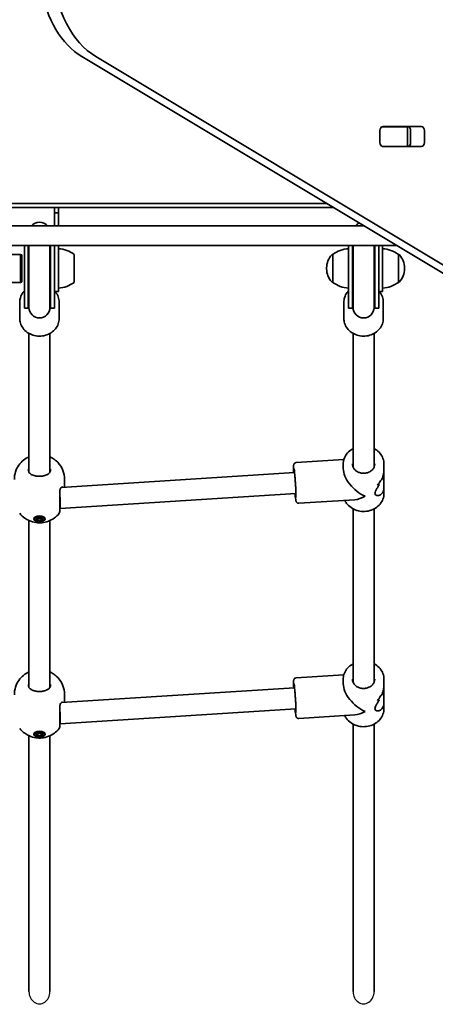
# Model space of a CAD drawing. Units: millimetres. Extents: x -5023 to 5233, y -4045 to 4342.
# Drawn here: x 176 to 493, y -2149 to -1398 of the extents above; entities that cross this region are included whole.
import ezdxf

# ---------------------------------------------------------------- set-up
doc = ezdxf.new("R2010")
doc.units = ezdxf.units.MM
doc.layers.add('Widoczne (ISO)', color=7, linetype='Continuous', lineweight=35)
doc.layers.add('Widoczne wąskie (ISO)', color=7, linetype='Continuous', lineweight=25)

msp = doc.modelspace()

# ---------------------------------------------------------------- linework, layer by layer
at = {"layer": 'Widoczne (ISO)'}
for p, q in [((522.23, -1605.47), (223.86, -1426.36)), ((234.47, -1426.36), (532.84, -1605.47)), ((450.94, -1491.87), (450.94, -1482.82)), ((452.62, -1479.85), (453.13, -1479.85)), ((453.09, -1479.77), (482.79, -1479.77)), ((453.13, -1479.85), (471.51, -1479.85)), ((471.51, -1479.85), (472.1, -1479.85)), ((472.1, -1479.85), (472.66, -1479.85)), ((472.1, -1494.85), (472.1, -1479.85)), ((474.34, -1491.87), (474.34, -1482.82)), ((484.94, -1482.82), (484.94, -1491.87)), ((453.13, -1494.85), (452.62, -1494.85)), ((482.79, -1494.92), (453.09, -1494.92)), ((471.51, -1494.85), (453.13, -1494.85)), ((472.1, -1494.85), (471.51, -1494.85)), ((472.66, -1494.85), (472.1, -1494.85)), ((-53.84, -1541.4), (415.51, -1541.4)), ((410.51, -1538.4), (-49.29, -1538.4)), ((203.05, -1545.3), (203.05, -1541.4)), ((203.05, -1545.3), (203.05, -1545.4)), ((203.05, -1545.4), (206.05, -1545.4)), ((203.05, -1555.4), (203.05, -1545.4)), ((206.05, -1541.4), (206.05, -1545.3)), ((206.05, -1545.4), (206.05, -1545.3)), ((206.05, -1545.4), (206.05, -1555.4)), ((438.83, -1555.4), (-75.07, -1555.4)), ((-97.82, -1570.4), (463.82, -1570.4)), ((180.05, -1570.4), (180.05, -1618.05)), ((183.05, -1570.4), (183.05, -1618.05)), ((183.55, -1570.4), (183.55, -1617.55)), ((199.55, -1617.55), (199.55, -1570.4)), ((200.05, -1618.05), (200.05, -1570.4)), ((203.05, -1618.05), (203.05, -1570.4)), ((206.05, -1570.4), (206.05, -1583.62)), ((427.05, -1570.4), (427.05, -1618.05)), ((430.05, -1570.4), (430.05, -1618.05)), ((430.55, -1570.4), (430.55, -1617.55)), ((446.55, -1617.55), (446.55, -1570.4)), ((447.05, -1618.05), (447.05, -1570.4)), ((450.05, -1618.05), (450.05, -1570.4)), ((453.05, -1570.4), (453.05, -1583.62)), ((177.15, -1577.15), (167.99, -1577.15)), ((177.15, -1577.15), (177.15, -1598.45)), ((178.05, -1577.55), (177.15, -1577.15)), ((178.05, -1577.55), (178.05, -1598.05)), ((218.05, -1598.45), (218.05, -1577.15)), ((415.05, -1577.15), (414.99, -1577.15)), ((415.05, -1577.15), (415.05, -1598.45)), ((465.05, -1598.45), (465.05, -1577.15)), ((465.05, -1577.15), (465.11, -1577.15)), ((206.05, -1605.3), (206.05, -1583.62)), ((410.4, -1587.51), (410.4, -1588.09)), ((453.05, -1605.3), (453.05, -1583.62)), ((469.7, -1588.09), (469.7, -1587.51)), ((178.05, -1598.05), (177.15, -1598.45)), ((177.15, -1598.45), (167.99, -1598.45)), ((203.05, -1605.3), (206.05, -1605.3)), ((415.05, -1598.45), (414.99, -1598.45)), ((450.05, -1605.3), (453.05, -1605.3)), ((465.05, -1598.45), (465.11, -1598.45)), ((176.55, -1613.55), (176.55, -1626.05)), ((180.05, -1618.05), (183.05, -1618.05)), ((200.05, -1618.05), (203.05, -1618.05)), ((206.55, -1613.55), (206.55, -1626.05)), ((423.55, -1613.55), (423.55, -1626.05)), ((427.05, -1618.05), (430.05, -1618.05)), ((447.05, -1618.05), (450.05, -1618.05)), ((453.55, -1613.55), (453.55, -1626.05)), ((183.55, -1743.05), (183.55, -1637.38)), ((199.55, -1743.05), (199.55, -1637.38)), ((430.55, -1739.23), (430.55, -1637.38)), ((446.55, -1739.23), (446.55, -1637.38)), ((387.2, -1735.82), (423.51, -1733.51)), ((423.05, -1736.84), (423.05, -1740.36)), ((454.05, -1736.84), (454.05, -1741.36)), ((385.98, -1743.41), (208.2, -1754.72)), ((454.05, -1754.81), (454.05, -1741.36)), ((210.7, -1748.69), (210.7, -1754.56)), ((454.05, -1754.81), (454.05, -1759.34)), ((387, -1759.38), (207.3, -1770.81)), ((389.17, -1766.76), (431.82, -1764.05)), ((188.05, -1778.66), (188.05, -1777.36)), ((188.95, -1778.66), (190.25, -1777.53)), ((189.95, -1777.79), (190.25, -1778.05)), ((190.25, -1777.53), (192.85, -1777.53)), ((190.25, -1778.05), (192.85, -1778.05)), ((190.25, -1779.78), (190.25, -1778.05)), ((192.85, -1777.53), (194.15, -1778.66)), ((192.85, -1778.05), (193.15, -1777.79)), ((192.85, -1779.78), (192.85, -1778.05)), ((195.05, -1778.66), (195.05, -1777.36)), ((207.3, -1770.81), (207.05, -1770.81)), ((430.55, -1903.23), (430.55, -1771.07)), ((446.55, -1903.23), (446.55, -1771.07)), ((183.55, -1907.05), (183.55, -1779.94)), ((190.25, -1779.78), (188.95, -1778.66)), ((192.85, -1779.78), (190.25, -1779.78)), ((194.15, -1778.66), (192.85, -1779.78)), ((199.55, -1907.05), (199.55, -1779.94)), ((387.2, -1899.82), (423.51, -1897.51)), ((423.05, -1900.84), (423.05, -1904.36)), ((454.05, -1900.84), (454.05, -1905.36)), ((454.05, -1918.81), (454.05, -1905.36)), ((385.98, -1907.41), (208.2, -1918.72)), ((210.7, -1912.69), (210.7, -1918.56)), ((454.05, -1918.81), (454.05, -1923.34)), ((387, -1923.38), (207.3, -1934.81)), ((389.17, -1930.76), (431.82, -1928.05)), ((207.3, -1934.81), (207.05, -1934.81)), ((430.55, -2138.94), (430.55, -1935.07)), ((446.55, -2138.94), (446.55, -1935.07)), ((188.05, -1942.66), (188.05, -1941.36)), ((188.95, -1942.66), (190.25, -1941.53)), ((190.25, -1943.78), (188.95, -1942.66)), ((189.95, -1941.79), (190.25, -1942.05)), ((190.25, -1941.53), (192.85, -1941.53)), ((190.25, -1942.05), (192.85, -1942.05)), ((190.25, -1943.78), (190.25, -1942.05)), ((192.85, -1941.53), (194.15, -1942.66)), ((192.85, -1942.05), (193.15, -1941.79)), ((192.85, -1943.78), (192.85, -1942.05)), ((194.15, -1942.66), (192.85, -1943.78)), ((195.05, -1942.66), (195.05, -1941.36)), ((183.55, -2138.94), (183.55, -1943.94)), ((192.85, -1943.78), (190.25, -1943.78)), ((199.55, -2138.94), (199.55, -1943.94))]:
    msp.add_line(p, q, dxfattribs=at)
for centre, radius, start, end in [((191.55, -1560.55), 8, 40.07202, 139.92798), ((438.55, -1560.55), 8, 114.28686, 139.92798), ((204.87, -1594.77), 22, 53.21087, 86.93797), ((428.23, -1594.77), 22, 93.06203, 126.78913), ((451.87, -1594.77), 22, 53.21087, 86.93797), ((425.4, -1587.51), 15, 138.04082, 180), ((414.99, -1578.15), 1, 90, 138.04082), ((465.11, -1578.15), 1, 41.95918, 90), ((454.7, -1587.51), 15, 0, 41.95918), ((425.4, -1588.09), 15, 180, 221.95918), ((454.7, -1588.09), 15, 318.04082, 0), ((204.87, -1580.83), 22, 273.06203, 306.78913), ((414.99, -1597.45), 1, 221.95918, 270), ((428.23, -1580.83), 22, 233.21087, 266.93797), ((451.87, -1580.83), 22, 273.06203, 306.78913), ((465.11, -1597.45), 1, 270, 318.04082), ((191.55, -1618.05), 8.5, 160.25008, 180), ((191.55, -1617.55), 8, 180, 0), ((191.55, -1618.05), 8.5, 0, 19.74992), ((438.55, -1618.05), 8.5, 160.25008, 180), ((438.55, -1617.55), 8, 180, 0), ((438.55, -1618.05), 8.5, 0, 19.74992), ((205.05, -1773.15), 2, 321.80461, 0), ((205.05, -1937.15), 2, 321.80461, 0)]:
    msp.add_arc(centre, radius, start, end, dxfattribs=at)
for centre, major_axis, ratio, start_param, end_param in [((255.19, -1357.32), (0, 75), 0.707107, 1.654085, 2.740167), ((244.58, -1357.32), (0, -75), 0.707107, 4.948223, 5.88176), ((453.09, -1482.82), (0, 3.05), 0.707107, 0, 1.570796), ((456.59, -1482.82), (0, 3.05), 0.707107, 0, 0.222223), ((472.18, -1482.82), (0, 3.05), 0.707107, 4.712389, 6.283185), ((482.79, -1482.82), (0, 3.05), 0.707107, 4.712389, 6.283185), ((453.09, -1491.87), (0, -3.05), 0.707107, 4.712389, 6.283185), ((472.18, -1491.87), (0, -3.05), 0.707107, 0, 1.570796), ((482.79, -1491.87), (0, -3.05), 0.707107, 0, 1.570796), ((456.59, -1491.87), (0, -3.05), 0.707107, 6.060962, 6.283185), ((438.55, -1748.09), (-13.69, 12.85), 0.56501, 0.487529, 2.131628), ((438.55, -1737.21), (0.9, -21.15), 0.731635, 0.688864, 0.914931), ((438.55, -1737.21), (-0.9, 21.15), 0.731635, 3.830452, 4.05652), ((438.55, -1749.32), (-15.5, -0.66), 0.3668, 2.301918, 2.437185), ((438.55, -1749.32), (15.5, 0.66), 0.3668, 5.443506, 5.578778), ((438.55, -1746.85), (15.5, 0.66), 0.3668, 5.669578, 5.781379), ((438.55, -1746.85), (-15.5, -0.66), 0.3668, 2.527982, 2.639786), ((207.05, -1762.81), (-0.25, 8), 0.018315, 3.141011, 5.235406), ((438.55, -1748.09), (13.13, 13.99), 0.589433, 3.702425, 4.22486), ((438.55, -1912.09), (-13.69, 12.85), 0.56501, 0.487529, 2.131628), ((438.55, -1910.85), (15.5, 0.66), 0.3668, 5.669578, 5.781379), ((438.55, -1910.85), (-15.5, -0.66), 0.3668, 2.527982, 2.639786), ((438.55, -1901.21), (0.9, -21.15), 0.731635, 0.688864, 0.914931), ((438.55, -1901.21), (-0.9, 21.15), 0.731635, 3.830452, 4.05652), ((438.55, -1913.32), (-15.5, -0.66), 0.3668, 2.301918, 2.437185), ((438.55, -1913.32), (15.5, 0.66), 0.3668, 5.443506, 5.578778), ((207.05, -1926.81), (-0.25, 8), 0.018315, 3.141011, 5.235406), ((438.55, -1912.09), (13.13, 13.99), 0.589433, 3.702425, 4.22486)]:
    msp.add_ellipse(centre, major_axis=major_axis, ratio=ratio, start_param=start_param, end_param=end_param, dxfattribs=at)
for centre, major_axis in [((191.55, -1778.66), (4.35, 0)), ((191.55, -1778.66), (-3.5, 0)), ((191.55, -1942.66), (4.35, 0)), ((191.55, -1942.66), (-3.5, 0))]:
    msp.add_ellipse(centre, major_axis=major_axis, ratio=0.5, dxfattribs=at)
for points, knots in [([(180.05, -1604.94), (179.67, -1605.34), (179.32, -1605.77), (178.13, -1607.4), (177.46, -1608.73), (176.72, -1611.24), (176.55, -1612.39), (176.55, -1613.55)], [5.6007423, 5.6007423, 5.6007423, 5.6007423, 5.7174754, 5.7174754, 6.0328378, 6.0328378, 6.2831853, 6.2831853, 6.2831853, 6.2831853]), ([(206.55, -1613.55), (206.55, -1612.16), (206.3, -1610.76), (205.35, -1608.11), (204.63, -1606.85), (203.62, -1605.58), (203.5, -1605.44), (203.37, -1605.3)], [3.1415927, 3.1415927, 3.1415927, 3.1415927, 3.443586, 3.443586, 3.7501374, 3.7501374, 3.789859, 3.789859, 3.789859, 3.789859]), ([(427.05, -1604.94), (426.67, -1605.34), (426.32, -1605.77), (425.13, -1607.4), (424.46, -1608.73), (423.72, -1611.24), (423.55, -1612.39), (423.55, -1613.55)], [5.6007423, 5.6007423, 5.6007423, 5.6007423, 5.7174754, 5.7174754, 6.0328378, 6.0328378, 6.2831853, 6.2831853, 6.2831853, 6.2831853]), ([(453.55, -1613.55), (453.55, -1612.16), (453.3, -1610.76), (452.35, -1608.11), (451.63, -1606.85), (450.62, -1605.58), (450.5, -1605.44), (450.37, -1605.3)], [3.1415927, 3.1415927, 3.1415927, 3.1415927, 3.443586, 3.443586, 3.7501374, 3.7501374, 3.789859, 3.789859, 3.789859, 3.789859]), ([(206.55, -1626.05), (206.55, -1627.44), (206.3, -1628.84), (205.35, -1631.49), (204.63, -1632.75), (202.8, -1635.03), (201.67, -1636.04), (199.1, -1637.72), (197.65, -1638.37), (194.59, -1639.25), (192.97, -1639.46), (189.73, -1639.42), (188.11, -1639.17), (185.04, -1638.2), (183.59, -1637.5), (181.02, -1635.71), (179.9, -1634.62), (178.13, -1632.2), (177.46, -1630.87), (176.72, -1628.36), (176.55, -1627.21), (176.55, -1626.05)], [3.141593, 3.141593, 3.141593, 3.141593, 3.443586, 3.443586, 3.750137, 3.750137, 4.067028, 4.067028, 4.393683, 4.393683, 4.725928, 4.725928, 5.059742, 5.059742, 5.391675, 5.391675, 5.717475, 5.717475, 6.032838, 6.032838, 6.283185, 6.283185, 6.283185, 6.283185]), ([(453.55, -1626.05), (453.55, -1627.44), (453.3, -1628.84), (452.35, -1631.49), (451.63, -1632.75), (449.8, -1635.03), (448.67, -1636.04), (446.1, -1637.72), (444.65, -1638.37), (441.59, -1639.25), (439.97, -1639.46), (436.73, -1639.42), (435.11, -1639.17), (432.04, -1638.2), (430.59, -1637.5), (428.02, -1635.71), (426.9, -1634.62), (425.13, -1632.2), (424.46, -1630.87), (423.72, -1628.36), (423.55, -1627.21), (423.55, -1626.05)], [3.141593, 3.141593, 3.141593, 3.141593, 3.443586, 3.443586, 3.750137, 3.750137, 4.067028, 4.067028, 4.393683, 4.393683, 4.725928, 4.725928, 5.059742, 5.059742, 5.391675, 5.391675, 5.717475, 5.717475, 6.032838, 6.032838, 6.283185, 6.283185, 6.283185, 6.283185]), ([(430.55, -1725.11), (430, -1725.4), (429.47, -1725.72), (427.66, -1726.98), (426.51, -1728.08), (424.68, -1730.54), (423.99, -1731.9), (423.23, -1734.47), (423.05, -1735.65), (423.05, -1736.84)], [5.189528, 5.189528, 5.189528, 5.189528, 5.314729, 5.314729, 5.638729, 5.638729, 5.955898, 5.955898, 6.209883, 6.209883, 6.209883, 6.209883]), ([(454.05, -1736.84), (454.05, -1735.4), (453.79, -1733.96), (452.79, -1731.23), (452.04, -1729.94), (450.12, -1727.6), (448.94, -1726.57), (447.27, -1725.51), (446.92, -1725.3), (446.55, -1725.11)], [3.06829, 3.06829, 3.06829, 3.06829, 3.375944, 3.375944, 3.686976, 3.686976, 4.005289, 4.005289, 4.088645, 4.088645, 4.088645, 4.088645]), ([(172.4, -1748.69), (172.4, -1746.66), (172.74, -1744.64), (173.94, -1740.91), (174.83, -1739.24), (176.92, -1736.2), (178.16, -1734.97), (180.87, -1732.73), (182.28, -1731.93), (183.55, -1731.36)], [3.1415927, 3.1415927, 3.1415927, 3.1415927, 3.3015936, 3.3015936, 3.4737782, 3.4737782, 3.684826, 3.684826, 3.9717862, 3.9717862, 3.9717862, 3.9717862]), ([(199.55, -1731.36), (200.17, -1731.64), (200.82, -1731.97), (202.37, -1732.92), (203.31, -1733.57), (205.81, -1735.79), (207.49, -1737.69), (209.68, -1742.22), (210.36, -1744.42), (210.67, -1747.4), (210.7, -1748.05), (210.7, -1748.69)], [5.4529917, 5.4529917, 5.4529917, 5.4529917, 5.5926145, 5.5926145, 5.7699942, 5.7699942, 6.0456955, 6.0456955, 6.232264, 6.232264, 6.2831853, 6.2831853, 6.2831853, 6.2831853]), ([(385.28, -1743.46), (385.28, -1743.42), (385.28, -1743.39), (385.24, -1742.17), (385.21, -1741.13), (385.19, -1739.38), (385.2, -1738.7), (385.25, -1737.97), (385.26, -1737.8), (385.33, -1737.43), (385.35, -1737.3), (385.51, -1736.93), (385.58, -1736.78), (385.86, -1736.44), (386.02, -1736.27), (386.46, -1736), (386.7, -1735.9), (387.04, -1735.83), (387.12, -1735.83), (387.2, -1735.82)], [5.8642042, 5.8642042, 5.8642042, 5.8642042, 5.8734331, 5.8734331, 6.1979852, 6.1979852, 6.5339922, 6.5339922, 6.6698064, 6.6698064, 6.7345771, 6.7345771, 6.7654051, 6.7654051, 6.7862874, 6.7862874, 6.8012851, 6.8012851, 6.8056205, 6.8056205, 6.8056205, 6.8056205]), ([(385.61, -1740.51), (385.61, -1740.51), (385.62, -1740.53), (385.64, -1740.64), (385.67, -1740.82), (385.76, -1741.42), (385.83, -1741.94), (385.97, -1743.3), (386.06, -1744.17), (386.23, -1746.13), (386.32, -1747.24), (386.49, -1749.55), (386.57, -1750.77), (386.72, -1753.18), (386.79, -1754.38), (386.9, -1756.63), (386.94, -1757.68), (387.01, -1759.53), (387.02, -1760.32), (387.03, -1761.54), (387.02, -1761.99), (387, -1762.27), (387, -1762.31), (387, -1762.31)], [0.705279, 0.705279, 0.705279, 0.705279, 0.763709, 0.763709, 0.933743, 0.933743, 1.204156, 1.204156, 1.511543, 1.511543, 1.827032, 1.827032, 2.144611, 2.144611, 2.462563, 2.462563, 2.779732, 2.779732, 3.09364, 3.09364, 3.392861, 3.392861, 3.481184, 3.481184, 3.481184, 3.481184]), ([(447.05, -1736.84), (447.05, -1737.63), (446.89, -1738.42), (446.26, -1739.91), (445.8, -1740.61), (444.65, -1741.82), (443.97, -1742.34), (442.46, -1743.17), (441.63, -1743.49), (439.91, -1743.88), (439.01, -1743.96), (437.23, -1743.88), (436.36, -1743.73), (434.7, -1743.2), (433.92, -1742.83), (432.54, -1741.9), (431.94, -1741.35), (430.96, -1740.11), (430.59, -1739.42), (430.15, -1738.1), (430.05, -1737.47), (430.05, -1736.84)], [3.214895, 3.214895, 3.214895, 3.214895, 3.565319, 3.565319, 3.902695, 3.902695, 4.221277, 4.221277, 4.529814, 4.529814, 4.834521, 4.834521, 5.13848, 5.13848, 5.443961, 5.443961, 5.754657, 5.754657, 6.07738, 6.07738, 6.356488, 6.356488, 6.356488, 6.356488]), ([(183.05, -1740.84), (183.05, -1741.27), (183.1, -1741.67), (183.27, -1742.42), (183.39, -1742.75), (183.71, -1743.36), (183.91, -1743.64), (184.35, -1744.13), (184.61, -1744.35), (185.18, -1744.74), (185.5, -1744.91), (185.85, -1745.06)], [12.5468793, 12.5468793, 12.5468793, 12.5468793, 12.7210925, 12.7210925, 12.8953056, 12.8953056, 13.0695187, 13.0695187, 13.2437319, 13.2437319, 13.417945, 13.417945, 13.417945, 13.417945]), ([(185.85, -1745.06), (186, -1745.12), (186.16, -1745.18), (186.49, -1745.31), (186.66, -1745.37), (187.01, -1745.49), (187.19, -1745.55), (187.56, -1745.67), (187.75, -1745.72), (188.14, -1745.82), (188.34, -1745.87), (188.54, -1745.92)], [0, 0, 0, 0, 0.0695388, 0.0695388, 0.1390777, 0.1390777, 0.2086165, 0.2086165, 0.2781554, 0.2781554, 0.3476942, 0.3476942, 0.3476942, 0.3476942]), ([(188.54, -1745.92), (188.92, -1746), (189.31, -1746.07), (190.11, -1746.17), (190.52, -1746.21), (191.34, -1746.24), (191.76, -1746.24), (192.58, -1746.21), (192.99, -1746.17), (193.79, -1746.07), (194.18, -1746), (194.56, -1745.92)], [5.754988, 5.754988, 5.754988, 5.754988, 5.8874973, 5.8874973, 6.0200067, 6.0200067, 6.152516, 6.152516, 6.2850254, 6.2850254, 6.4175347, 6.4175347, 6.4175347, 6.4175347]), ([(197.25, -1745.06), (197.1, -1745.12), (196.94, -1745.18), (196.61, -1745.31), (196.44, -1745.37), (196.09, -1745.49), (195.91, -1745.55), (195.54, -1745.67), (195.35, -1745.72), (194.96, -1745.82), (194.76, -1745.87), (194.56, -1745.92)], [0, 0, 0, 0, 0.0695388, 0.0695388, 0.1390777, 0.1390777, 0.2086165, 0.2086165, 0.2781554, 0.2781554, 0.3476942, 0.3476942, 0.3476942, 0.3476942]), ([(197.25, -1745.06), (197.6, -1744.91), (197.92, -1744.74), (198.49, -1744.35), (198.75, -1744.13), (199.19, -1743.64), (199.39, -1743.36), (199.71, -1742.75), (199.83, -1742.42), (200, -1741.67), (200.05, -1741.27), (200.05, -1740.84)], [5.402374, 5.402374, 5.402374, 5.402374, 5.5765871, 5.5765871, 5.7508003, 5.7508003, 5.9250134, 5.9250134, 6.0992265, 6.0992265, 6.2734397, 6.2734397, 6.2734397, 6.2734397]), ([(452.25, -1749.01), (452.73, -1747.9), (453.15, -1746.73), (453.7, -1744.65), (453.87, -1743.74), (454.02, -1742.35), (454.05, -1741.84), (454.05, -1741.36)], [5.8167936, 5.8167936, 5.8167936, 5.8167936, 6.1659154, 6.1659154, 6.4374547, 6.4374547, 6.5959678, 6.5959678, 6.5959678, 6.5959678]), ([(454.05, -1741.36), (454.05, -1741.84), (454.02, -1742.35), (453.87, -1743.74), (453.7, -1744.65), (453.15, -1746.73), (452.73, -1747.9), (452.25, -1749.01)], [6.8220202, 6.8220202, 6.8220202, 6.8220202, 6.9805333, 6.9805333, 7.2520725, 7.2520725, 7.6011944, 7.6011944, 7.6011944, 7.6011944]), ([(208.74, -1754.39), (208.6, -1754.44), (208.45, -1754.52), (208.14, -1754.76), (207.98, -1754.92), (207.69, -1755.31), (207.55, -1755.55), (207.32, -1756.12), (207.22, -1756.45), (207.09, -1757.19), (207.05, -1757.61), (207.05, -1758.06)], [5.402374, 5.402374, 5.402374, 5.402374, 5.5765871, 5.5765871, 5.7508003, 5.7508003, 5.9250134, 5.9250134, 6.0992265, 6.0992265, 6.2734397, 6.2734397, 6.2734397, 6.2734397]), ([(209.02, -1754.31), (209.02, -1754.31), (209.02, -1754.31), (209.01, -1754.31), (209, -1754.31), (208.97, -1754.32), (208.95, -1754.32), (208.9, -1754.33), (208.87, -1754.34), (208.81, -1754.36), (208.78, -1754.37), (208.74, -1754.39)], [0.1878836, 0.1878836, 0.1878836, 0.1878836, 0.2074956, 0.2074956, 0.2425453, 0.2425453, 0.277595, 0.277595, 0.3126447, 0.3126447, 0.3476944, 0.3476944, 0.3476944, 0.3476944]), ([(454.05, -1754.81), (454.05, -1755.25), (454.02, -1755.68), (453.87, -1756.77), (453.7, -1757.41), (452.98, -1759.08), (452.22, -1759.87), (451.01, -1760.57), (450.55, -1760.75), (449.62, -1760.94), (449.14, -1760.95), (448.27, -1760.79), (447.88, -1760.63), (447.31, -1760.1), (447.13, -1759.74), (447.13, -1758.78), (447.31, -1758.22), (447.88, -1756.99), (448.27, -1756.31), (449.14, -1754.85), (449.62, -1754.07), (450.23, -1753.01), (450.37, -1752.76), (450.52, -1752.5)], [2.349358, 2.349358, 2.349358, 2.349358, 2.507871, 2.507871, 2.77941, 2.77941, 3.322488, 3.322488, 3.610032, 3.610032, 3.897576, 3.897576, 4.185119, 4.185119, 4.472663, 4.472663, 4.760206, 4.760206, 5.04775, 5.04775, 5.335293, 5.335293, 5.424723, 5.424723, 5.424723, 5.424723]), ([(450.52, -1752.5), (450.37, -1752.76), (450.23, -1753.01), (449.62, -1754.07), (449.14, -1754.85), (448.27, -1756.31), (447.88, -1756.99), (447.31, -1758.22), (447.13, -1758.78), (447.13, -1759.26), (447.13, -1759.74), (447.31, -1760.1), (447.88, -1760.63), (448.27, -1760.79), (449.14, -1760.95), (449.62, -1760.94), (450.55, -1760.75), (451.01, -1760.57), (452.22, -1759.87), (452.98, -1759.08), (453.7, -1757.41), (453.87, -1756.77), (454.02, -1755.68), (454.05, -1755.25), (454.05, -1754.81)], [7.993265, 7.993265, 7.993265, 7.993265, 8.082695, 8.082695, 8.370238, 8.370238, 8.657782, 8.657782, 8.945325, 8.945325, 8.945325, 9.232869, 9.232869, 9.520412, 9.520412, 9.807956, 9.807956, 10.095499, 10.095499, 10.638578, 10.638578, 10.910117, 10.910117, 11.06863, 11.06863, 11.06863, 11.06863]), ([(207.05, -1773.15), (207.05, -1773.15), (207.05, -1772.96), (207.05, -1772.04), (207.05, -1771.12), (207.05, -1768.67), (207.05, -1767.12), (207.05, -1763.56), (207.05, -1761.52), (207.05, -1758.9), (207.05, -1758.19), (207.05, -1757.52)], [1.078318, 1.078318, 1.078318, 1.078318, 1.426728, 1.426728, 1.929794, 1.929794, 2.451064, 2.451064, 3.039836, 3.039836, 3.268858, 3.268858, 3.268858, 3.268858]), ([(389.17, -1766.76), (388.95, -1766.77), (388.73, -1766.75), (388.32, -1766.64), (388.14, -1766.56), (387.82, -1766.36), (387.69, -1766.25), (387.48, -1766.03), (387.4, -1765.93), (387.27, -1765.73), (387.23, -1765.65), (387.13, -1765.45), (387.1, -1765.36), (386.99, -1765.05), (386.96, -1764.88), (386.83, -1764.21), (386.74, -1763.61), (386.54, -1761.96), (386.43, -1760.89), (386.31, -1759.59), (386.31, -1759.51), (386.3, -1759.42)], [3.6640278, 3.6640278, 3.6640278, 3.6640278, 3.6760917, 3.6760917, 3.6893592, 3.6893592, 3.7061059, 3.7061059, 3.7274366, 3.7274366, 3.7548231, 3.7548231, 3.7999515, 3.7999515, 3.9298478, 3.9298478, 4.2440071, 4.2440071, 4.5824871, 4.5824871, 4.6054441, 4.6054441, 4.6054441, 4.6054441]), ([(454.05, -1759.34), (454.05, -1760.77), (453.79, -1762.21), (452.79, -1764.94), (452.04, -1766.23), (450.12, -1768.57), (448.94, -1769.6), (446.27, -1771.3), (444.77, -1771.96), (441.6, -1772.84), (439.93, -1773.05), (436.59, -1773), (434.93, -1772.73), (431.78, -1771.74), (430.29, -1771.02), (427.66, -1769.19), (426.51, -1768.09), (425.05, -1766.12), (424.58, -1765.34), (424.21, -1764.53)], [3.214895, 3.214895, 3.214895, 3.214895, 3.522549, 3.522549, 3.833581, 3.833581, 4.151894, 4.151894, 4.47656, 4.47656, 4.804604, 4.804604, 5.133542, 5.133542, 5.461334, 5.461334, 5.785334, 5.785334, 5.974981, 5.974981, 5.974981, 5.974981]), ([(206.62, -1774.39), (205.36, -1775.98), (204.08, -1777.12), (201.25, -1779.19), (199.8, -1779.88), (196.6, -1781.13), (195, -1781.43), (191.91, -1781.75), (190.42, -1781.72), (187.2, -1781.26), (185.46, -1780.85), (182.4, -1779.4), (181.4, -1778.84), (179.1, -1777.19), (177.78, -1776.03), (176.48, -1774.39)], [0.3748, 0.3748, 0.3748, 0.3748, 0.599131, 0.599131, 0.911778, 0.911778, 1.371804, 1.371804, 1.850202, 1.850202, 2.328601, 2.328601, 2.535223, 2.535223, 2.766792, 2.766792, 2.766792, 2.766792]), ([(430.55, -1889.11), (430, -1889.4), (429.47, -1889.72), (427.66, -1890.98), (426.51, -1892.08), (424.68, -1894.54), (423.99, -1895.9), (423.23, -1898.47), (423.05, -1899.65), (423.05, -1900.84)], [5.189528, 5.189528, 5.189528, 5.189528, 5.314729, 5.314729, 5.638729, 5.638729, 5.955898, 5.955898, 6.209883, 6.209883, 6.209883, 6.209883]), ([(454.05, -1900.84), (454.05, -1899.4), (453.79, -1897.96), (452.79, -1895.23), (452.04, -1893.94), (450.12, -1891.6), (448.94, -1890.57), (447.27, -1889.51), (446.92, -1889.3), (446.55, -1889.11)], [3.06829, 3.06829, 3.06829, 3.06829, 3.375944, 3.375944, 3.686976, 3.686976, 4.005289, 4.005289, 4.088645, 4.088645, 4.088645, 4.088645]), ([(172.4, -1912.69), (172.4, -1910.66), (172.74, -1908.64), (173.94, -1904.91), (174.83, -1903.24), (176.92, -1900.2), (178.16, -1898.97), (180.87, -1896.73), (182.28, -1895.93), (183.55, -1895.36)], [3.1415927, 3.1415927, 3.1415927, 3.1415927, 3.3015936, 3.3015936, 3.4737782, 3.4737782, 3.684826, 3.684826, 3.9717862, 3.9717862, 3.9717862, 3.9717862]), ([(199.55, -1895.36), (200.17, -1895.64), (200.82, -1895.97), (202.37, -1896.92), (203.31, -1897.57), (205.81, -1899.79), (207.49, -1901.69), (209.68, -1906.22), (210.36, -1908.42), (210.67, -1911.4), (210.7, -1912.05), (210.7, -1912.69)], [5.4529917, 5.4529917, 5.4529917, 5.4529917, 5.5926145, 5.5926145, 5.7699942, 5.7699942, 6.0456955, 6.0456955, 6.232264, 6.232264, 6.2831853, 6.2831853, 6.2831853, 6.2831853]), ([(183.05, -1904.84), (183.05, -1905.27), (183.1, -1905.67), (183.27, -1906.42), (183.39, -1906.75), (183.71, -1907.36), (183.91, -1907.64), (184.35, -1908.13), (184.61, -1908.35), (185.18, -1908.74), (185.5, -1908.91), (185.85, -1909.06)], [12.5468793, 12.5468793, 12.5468793, 12.5468793, 12.7210925, 12.7210925, 12.8953056, 12.8953056, 13.0695187, 13.0695187, 13.2437319, 13.2437319, 13.417945, 13.417945, 13.417945, 13.417945]), ([(197.25, -1909.06), (197.6, -1908.91), (197.92, -1908.74), (198.49, -1908.35), (198.75, -1908.13), (199.19, -1907.64), (199.39, -1907.36), (199.71, -1906.75), (199.83, -1906.42), (200, -1905.67), (200.05, -1905.27), (200.05, -1904.84)], [5.402374, 5.402374, 5.402374, 5.402374, 5.5765871, 5.5765871, 5.7508003, 5.7508003, 5.9250134, 5.9250134, 6.0992265, 6.0992265, 6.2734397, 6.2734397, 6.2734397, 6.2734397]), ([(385.28, -1907.46), (385.28, -1907.42), (385.28, -1907.39), (385.24, -1906.17), (385.21, -1905.13), (385.19, -1903.38), (385.2, -1902.7), (385.25, -1901.97), (385.26, -1901.8), (385.33, -1901.43), (385.35, -1901.3), (385.51, -1900.93), (385.58, -1900.78), (385.86, -1900.44), (386.02, -1900.27), (386.46, -1900), (386.7, -1899.9), (387.04, -1899.83), (387.12, -1899.83), (387.2, -1899.82)], [5.8642042, 5.8642042, 5.8642042, 5.8642042, 5.8734331, 5.8734331, 6.1979852, 6.1979852, 6.5339922, 6.5339922, 6.6698064, 6.6698064, 6.7345771, 6.7345771, 6.7654051, 6.7654051, 6.7862874, 6.7862874, 6.8012851, 6.8012851, 6.8056205, 6.8056205, 6.8056205, 6.8056205]), ([(385.61, -1904.51), (385.61, -1904.51), (385.62, -1904.53), (385.64, -1904.64), (385.67, -1904.82), (385.76, -1905.42), (385.83, -1905.94), (385.97, -1907.3), (386.06, -1908.17), (386.23, -1910.13), (386.32, -1911.24), (386.49, -1913.55), (386.57, -1914.77), (386.72, -1917.18), (386.79, -1918.38), (386.9, -1920.63), (386.94, -1921.68), (387.01, -1923.53), (387.02, -1924.32), (387.03, -1925.54), (387.02, -1925.99), (387, -1926.27), (387, -1926.31), (387, -1926.31)], [0.705279, 0.705279, 0.705279, 0.705279, 0.763709, 0.763709, 0.933743, 0.933743, 1.204156, 1.204156, 1.511543, 1.511543, 1.827032, 1.827032, 2.144611, 2.144611, 2.462563, 2.462563, 2.779732, 2.779732, 3.09364, 3.09364, 3.392861, 3.392861, 3.481184, 3.481184, 3.481184, 3.481184]), ([(447.05, -1900.84), (447.05, -1901.63), (446.89, -1902.42), (446.26, -1903.91), (445.8, -1904.61), (444.65, -1905.82), (443.97, -1906.34), (442.46, -1907.17), (441.63, -1907.49), (439.91, -1907.88), (439.01, -1907.96), (437.23, -1907.88), (436.36, -1907.73), (434.7, -1907.2), (433.92, -1906.83), (432.54, -1905.9), (431.94, -1905.35), (430.96, -1904.11), (430.59, -1903.42), (430.15, -1902.1), (430.05, -1901.47), (430.05, -1900.84)], [3.214895, 3.214895, 3.214895, 3.214895, 3.565319, 3.565319, 3.902695, 3.902695, 4.221277, 4.221277, 4.529814, 4.529814, 4.834521, 4.834521, 5.13848, 5.13848, 5.443961, 5.443961, 5.754657, 5.754657, 6.07738, 6.07738, 6.356488, 6.356488, 6.356488, 6.356488]), ([(452.25, -1913.01), (452.73, -1911.9), (453.15, -1910.73), (453.7, -1908.65), (453.87, -1907.74), (454.02, -1906.35), (454.05, -1905.84), (454.05, -1905.36)], [5.8167936, 5.8167936, 5.8167936, 5.8167936, 6.1659154, 6.1659154, 6.4374547, 6.4374547, 6.5959678, 6.5959678, 6.5959678, 6.5959678]), ([(454.05, -1905.36), (454.05, -1905.84), (454.02, -1906.35), (453.87, -1907.74), (453.7, -1908.65), (453.15, -1910.73), (452.73, -1911.9), (452.25, -1913.01)], [6.8220202, 6.8220202, 6.8220202, 6.8220202, 6.9805333, 6.9805333, 7.2520725, 7.2520725, 7.6011944, 7.6011944, 7.6011944, 7.6011944]), ([(185.85, -1909.06), (186, -1909.12), (186.16, -1909.18), (186.49, -1909.31), (186.66, -1909.37), (187.01, -1909.49), (187.19, -1909.55), (187.56, -1909.67), (187.75, -1909.72), (188.14, -1909.82), (188.34, -1909.87), (188.54, -1909.92)], [0, 0, 0, 0, 0.0695388, 0.0695388, 0.1390777, 0.1390777, 0.2086165, 0.2086165, 0.2781554, 0.2781554, 0.3476942, 0.3476942, 0.3476942, 0.3476942]), ([(188.54, -1909.92), (188.92, -1910), (189.31, -1910.07), (190.11, -1910.17), (190.52, -1910.21), (191.34, -1910.24), (191.76, -1910.24), (192.58, -1910.21), (192.99, -1910.17), (193.79, -1910.07), (194.18, -1910), (194.56, -1909.92)], [5.754988, 5.754988, 5.754988, 5.754988, 5.8874973, 5.8874973, 6.0200067, 6.0200067, 6.152516, 6.152516, 6.2850254, 6.2850254, 6.4175347, 6.4175347, 6.4175347, 6.4175347]), ([(197.25, -1909.06), (197.1, -1909.12), (196.94, -1909.18), (196.61, -1909.31), (196.44, -1909.37), (196.09, -1909.49), (195.91, -1909.55), (195.54, -1909.67), (195.35, -1909.72), (194.96, -1909.82), (194.76, -1909.87), (194.56, -1909.92)], [0, 0, 0, 0, 0.0695388, 0.0695388, 0.1390777, 0.1390777, 0.2086165, 0.2086165, 0.2781554, 0.2781554, 0.3476942, 0.3476942, 0.3476942, 0.3476942]), ([(208.74, -1918.39), (208.6, -1918.44), (208.45, -1918.52), (208.14, -1918.76), (207.98, -1918.92), (207.69, -1919.31), (207.55, -1919.55), (207.32, -1920.12), (207.22, -1920.45), (207.09, -1921.19), (207.05, -1921.61), (207.05, -1922.06)], [5.402374, 5.402374, 5.402374, 5.402374, 5.5765871, 5.5765871, 5.7508003, 5.7508003, 5.9250134, 5.9250134, 6.0992265, 6.0992265, 6.2734397, 6.2734397, 6.2734397, 6.2734397]), ([(209.02, -1918.31), (209.02, -1918.31), (209.02, -1918.31), (209.01, -1918.31), (209, -1918.31), (208.97, -1918.32), (208.95, -1918.32), (208.9, -1918.33), (208.87, -1918.34), (208.81, -1918.36), (208.78, -1918.37), (208.74, -1918.39)], [0.1878836, 0.1878836, 0.1878836, 0.1878836, 0.2074956, 0.2074956, 0.2425453, 0.2425453, 0.277595, 0.277595, 0.3126447, 0.3126447, 0.3476944, 0.3476944, 0.3476944, 0.3476944]), ([(454.05, -1918.81), (454.05, -1919.25), (454.02, -1919.68), (453.87, -1920.77), (453.7, -1921.41), (452.98, -1923.08), (452.22, -1923.87), (451.01, -1924.57), (450.55, -1924.75), (449.62, -1924.94), (449.14, -1924.95), (448.27, -1924.79), (447.88, -1924.63), (447.31, -1924.1), (447.13, -1923.74), (447.13, -1922.78), (447.31, -1922.22), (447.88, -1920.99), (448.27, -1920.31), (449.14, -1918.85), (449.62, -1918.07), (450.23, -1917.01), (450.37, -1916.76), (450.52, -1916.5)], [2.349358, 2.349358, 2.349358, 2.349358, 2.507871, 2.507871, 2.77941, 2.77941, 3.322488, 3.322488, 3.610032, 3.610032, 3.897576, 3.897576, 4.185119, 4.185119, 4.472663, 4.472663, 4.760206, 4.760206, 5.04775, 5.04775, 5.335293, 5.335293, 5.424723, 5.424723, 5.424723, 5.424723]), ([(450.52, -1916.5), (450.37, -1916.76), (450.23, -1917.01), (449.62, -1918.07), (449.14, -1918.85), (448.27, -1920.31), (447.88, -1920.99), (447.31, -1922.22), (447.13, -1922.78), (447.13, -1923.26), (447.13, -1923.74), (447.31, -1924.1), (447.88, -1924.63), (448.27, -1924.79), (449.14, -1924.95), (449.62, -1924.94), (450.55, -1924.75), (451.01, -1924.57), (452.22, -1923.87), (452.98, -1923.08), (453.7, -1921.41), (453.87, -1920.77), (454.02, -1919.68), (454.05, -1919.25), (454.05, -1918.81)], [7.993265, 7.993265, 7.993265, 7.993265, 8.082695, 8.082695, 8.370238, 8.370238, 8.657782, 8.657782, 8.945325, 8.945325, 8.945325, 9.232869, 9.232869, 9.520412, 9.520412, 9.807956, 9.807956, 10.095499, 10.095499, 10.638578, 10.638578, 10.910117, 10.910117, 11.06863, 11.06863, 11.06863, 11.06863]), ([(207.05, -1937.15), (207.05, -1937.15), (207.05, -1936.96), (207.05, -1936.04), (207.05, -1935.12), (207.05, -1932.67), (207.05, -1931.12), (207.05, -1927.56), (207.05, -1925.52), (207.05, -1922.9), (207.05, -1922.19), (207.05, -1921.52)], [1.078318, 1.078318, 1.078318, 1.078318, 1.426728, 1.426728, 1.929794, 1.929794, 2.451064, 2.451064, 3.039836, 3.039836, 3.268858, 3.268858, 3.268858, 3.268858]), ([(389.17, -1930.76), (388.95, -1930.77), (388.73, -1930.75), (388.32, -1930.64), (388.14, -1930.56), (387.82, -1930.36), (387.69, -1930.25), (387.48, -1930.03), (387.4, -1929.93), (387.27, -1929.73), (387.23, -1929.65), (387.13, -1929.45), (387.1, -1929.36), (386.99, -1929.05), (386.96, -1928.88), (386.83, -1928.21), (386.74, -1927.61), (386.54, -1925.96), (386.43, -1924.89), (386.31, -1923.59), (386.31, -1923.51), (386.3, -1923.42)], [3.6640278, 3.6640278, 3.6640278, 3.6640278, 3.6760917, 3.6760917, 3.6893592, 3.6893592, 3.7061059, 3.7061059, 3.7274366, 3.7274366, 3.7548231, 3.7548231, 3.7999515, 3.7999515, 3.9298478, 3.9298478, 4.2440071, 4.2440071, 4.5824871, 4.5824871, 4.6054441, 4.6054441, 4.6054441, 4.6054441]), ([(454.05, -1923.34), (454.05, -1924.77), (453.79, -1926.21), (452.79, -1928.94), (452.04, -1930.23), (450.12, -1932.57), (448.94, -1933.6), (446.27, -1935.3), (444.77, -1935.96), (441.6, -1936.84), (439.93, -1937.05), (436.59, -1937), (434.93, -1936.73), (431.78, -1935.74), (430.29, -1935.02), (427.66, -1933.19), (426.51, -1932.09), (425.05, -1930.12), (424.58, -1929.34), (424.21, -1928.53)], [3.214895, 3.214895, 3.214895, 3.214895, 3.522549, 3.522549, 3.833581, 3.833581, 4.151894, 4.151894, 4.47656, 4.47656, 4.804604, 4.804604, 5.133542, 5.133542, 5.461334, 5.461334, 5.785334, 5.785334, 5.974981, 5.974981, 5.974981, 5.974981]), ([(206.62, -1938.39), (205.36, -1939.98), (204.08, -1941.12), (201.25, -1943.19), (199.8, -1943.88), (196.6, -1945.13), (195, -1945.43), (191.91, -1945.75), (190.42, -1945.72), (187.2, -1945.26), (185.46, -1944.85), (182.4, -1943.4), (181.4, -1942.84), (179.1, -1941.19), (177.78, -1940.03), (176.48, -1938.39)], [0.3748, 0.3748, 0.3748, 0.3748, 0.599131, 0.599131, 0.911778, 0.911778, 1.371804, 1.371804, 1.850202, 1.850202, 2.328601, 2.328601, 2.535223, 2.535223, 2.766792, 2.766792, 2.766792, 2.766792])]:
    msp.add_open_spline(points, degree=3, knots=knots, dxfattribs=at)
for points in [[(430.52, -1739.14), (430.53, -1739.12), (430.54, -1739.1), (430.55, -1739.07)], [(446.55, -1738.95), (446.57, -1738.99), (446.59, -1739.04), (446.61, -1739.08)], [(446.55, -1738.95), (446.57, -1738.99), (446.59, -1739.04), (446.61, -1739.08)], [(430.52, -1903.14), (430.53, -1903.12), (430.54, -1903.1), (430.55, -1903.07)], [(446.55, -1902.95), (446.57, -1902.99), (446.59, -1903.04), (446.61, -1903.08)], [(446.55, -1902.95), (446.57, -1902.99), (446.59, -1903.04), (446.61, -1903.08)]]:
    msp.add_open_spline(points, degree=3, dxfattribs=at)
at = {"layer": 'Widoczne wąskie (ISO)'}
for centre in [(191.55, -2138.94), (438.55, -2138.94)]:
    msp.add_ellipse(centre, major_axis=(0, -9.24), ratio=0.866025, start_param=4.712389, end_param=7.853982, dxfattribs=at)

doc.saveas('drawing.dxf')
